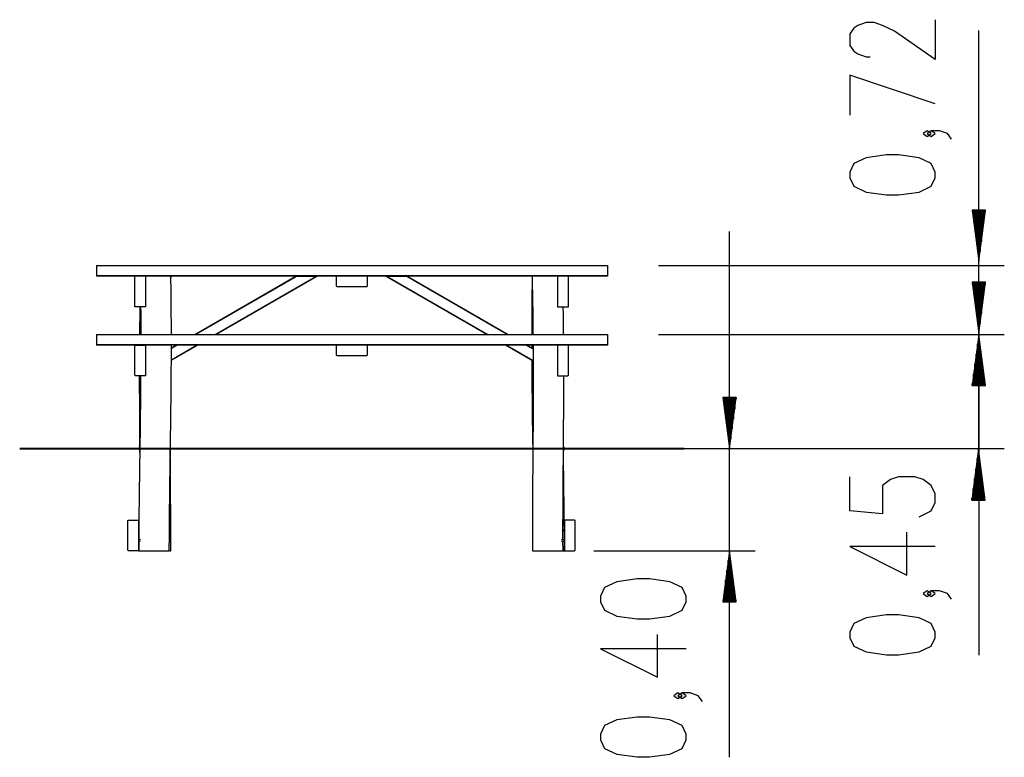
# Model space of a CAD drawing. Units: inches. Extents: x 277.8 to 316.3, y 178.3 to 241.2.
# Drawn here: x 277.8 to 316.3, y 212.3 to 241.2 of the extents above; entities that cross this region are included whole.
import ezdxf

# ---------------------------------------------------------------- set-up
doc = ezdxf.new("R2010")
doc.units = ezdxf.units.IN
doc.header["$MEASUREMENT"] = 0
doc.layers.add('Ebene 1', color=7, linetype='Continuous')

msp = doc.modelspace()

# ---------------------------------------------------------------- linework, layer by layer
at = {"layer": 'Ebene 1', "color": 179, "lineweight": 25, "true_color": 0x1a171b}
for points in [[(313.589, 241.173), (313.589, 239.611), (311.996, 240.727), (311.517, 240.95), (311.199, 241.062), (310.88, 241.062), (310.561, 240.95), (310.402, 240.839), (310.243, 240.615), (310.243, 240.169), (310.402, 239.946), (310.561, 239.835), (310.88, 239.723), (311.039, 239.723)], [(315.289, 224.386), (315.289, 240.755)], [(313.589, 237.884), (310.243, 238.999), (310.243, 237.438)], [(313.43, 236.714), (313.271, 236.825), (313.111, 236.714), (313.271, 236.602), (313.43, 236.714), (313.43, 236.714)], [(314.227, 236.491), (314.068, 236.714), (313.749, 236.825), (313.43, 236.825), (313.271, 236.714), (313.43, 236.602), (313.589, 236.714), (313.43, 236.825)], [(313.589, 234.986), (313.589, 235.209), (313.43, 235.544), (312.952, 235.767), (312.155, 235.879), (311.677, 235.879), (310.88, 235.767), (310.402, 235.544), (310.243, 235.209), (310.243, 234.986), (310.402, 234.652), (310.88, 234.428), (311.677, 234.317), (312.155, 234.317), (312.952, 234.428), (313.43, 234.652), (313.589, 234.986), (313.589, 234.986)], [(315.026, 233.719), (315.289, 231.72)], [(315.553, 233.719), (315.026, 233.719)], [(315.026, 233.719), (315.289, 231.72)], [(315.553, 233.719), (315.026, 233.719)], [(315.035, 233.719), (315.035, 233.649)], [(315.035, 233.719), (315.035, 233.649)], [(315.035, 233.719), (315.035, 233.649)], [(315.035, 233.719), (315.035, 233.649)], [(315.086, 233.719), (315.086, 233.263)], [(315.086, 233.719), (315.086, 233.263)], [(315.137, 233.719), (315.137, 232.877)], [(315.137, 233.719), (315.137, 232.877)], [(315.188, 233.719), (315.188, 232.491)], [(315.188, 233.719), (315.188, 232.491)], [(315.238, 233.719), (315.238, 232.105)], [(315.238, 233.719), (315.238, 232.105)], [(315.289, 233.719), (315.289, 231.72)], [(315.289, 233.719), (315.289, 231.72)], [(315.289, 231.72), (315.553, 233.719)], [(315.289, 233.719), (315.289, 231.72)], [(315.289, 233.719), (315.289, 231.72)], [(315.289, 231.72), (315.553, 233.719)], [(315.34, 233.719), (315.34, 232.105)], [(315.34, 233.719), (315.34, 232.105)], [(315.391, 233.719), (315.391, 232.491)], [(315.391, 233.719), (315.391, 232.491)], [(315.442, 233.719), (315.442, 232.877)], [(315.442, 233.719), (315.442, 232.877)], [(315.493, 233.719), (315.493, 233.263)], [(315.493, 233.719), (315.493, 233.263)], [(315.543, 233.719), (315.543, 233.649)], [(315.543, 233.719), (315.543, 233.649)], [(315.543, 233.719), (315.543, 233.649)], [(315.543, 233.719), (315.543, 233.649)], [(305.538, 212.3), (305.538, 232.886)], [(280.763, 231.556), (300.763, 231.556)], [(280.763, 231.556), (280.763, 231.536)], [(300.763, 231.556), (300.763, 231.536)], [(302.763, 231.556), (316.289, 231.556)], [(280.763, 231.536), (280.763, 231.156)], [(300.763, 231.536), (280.763, 231.536)], [(300.763, 231.536), (300.763, 231.156)], [(280.763, 231.156), (300.763, 231.156)], [(280.763, 231.156), (280.763, 231.136)], [(300.763, 231.136), (280.763, 231.136)], [(282.263, 229.936), (282.263, 231.136)], [(282.683, 231.136), (282.683, 229.936)], [(283.699, 228.856), (283.697, 229.307), (283.695, 229.649), (283.693, 229.991), (283.69, 230.354), (283.686, 230.718), (283.683, 230.927), (283.679, 231.136)], [(283.681, 231.001), (283.684, 231.136)], [(284.614, 228.856), (288.548, 231.127)], [(288.588, 231.127), (284.655, 228.856)], [(285.414, 228.856), (289.348, 231.127)], [(289.388, 231.127), (285.454, 228.856)], [(288.588, 231.127), (288.548, 231.127)], [(289.348, 231.127), (288.588, 231.127)], [(288.768, 231.136), (288.768, 231.127)], [(288.828, 231.127), (288.828, 231.136)], [(289.388, 231.127), (289.348, 231.127)], [(290.183, 231.136), (290.163, 231.116)], [(290.163, 230.736), (290.163, 231.116)], [(291.363, 231.116), (291.343, 231.136)], [(291.363, 231.116), (291.363, 230.736)], [(292.148, 231.127), (292.108, 231.127)], [(296.042, 228.856), (292.108, 231.127)], [(292.908, 231.127), (292.148, 231.127)], [(292.148, 231.127), (296.082, 228.856)], [(292.668, 231.136), (292.668, 231.127)], [(292.728, 231.127), (292.728, 231.136)], [(292.948, 231.127), (292.908, 231.127)], [(296.842, 228.856), (292.908, 231.127)], [(292.948, 231.127), (296.882, 228.856)], [(297.817, 231.136), (297.814, 230.958), (297.812, 230.779), (297.808, 230.449), (297.804, 230.119), (297.802, 229.813), (297.8, 229.507), (297.799, 229.225), (297.798, 228.943), (297.798, 228.856)], [(297.812, 231.136), (297.816, 230.946), (297.821, 230.755), (297.827, 230.426), (297.833, 230.097), (297.837, 229.791), (297.841, 229.486), (297.844, 229.205), (297.847, 228.923), (297.848, 228.856)], [(298.813, 231.136), (298.813, 229.936)], [(299.233, 229.936), (299.233, 231.136)], [(300.763, 231.156), (300.763, 231.136)], [(315.026, 230.896), (315.29, 228.896)], [(315.553, 230.896), (315.026, 230.896)], [(315.026, 230.896), (315.29, 228.896)], [(315.553, 230.896), (315.026, 230.896)], [(315.036, 230.896), (315.036, 230.825)], [(315.036, 230.896), (315.036, 230.825)], [(315.036, 230.896), (315.036, 230.825)], [(315.036, 230.896), (315.036, 230.825)], [(315.086, 230.896), (315.086, 230.44)], [(315.086, 230.896), (315.086, 230.44)], [(315.137, 230.896), (315.137, 230.054)], [(315.137, 230.896), (315.137, 230.054)], [(315.188, 230.896), (315.188, 229.668)], [(315.188, 230.896), (315.188, 229.668)], [(315.239, 230.896), (315.239, 229.282)], [(315.239, 230.896), (315.239, 229.282)], [(315.29, 230.896), (315.29, 228.896)], [(315.29, 230.896), (315.29, 228.896)], [(315.29, 228.896), (315.553, 230.896)], [(315.29, 230.896), (315.29, 228.896)], [(315.29, 230.896), (315.29, 228.896)], [(315.29, 228.896), (315.553, 230.896)], [(315.34, 230.896), (315.34, 229.282)], [(315.34, 230.896), (315.34, 229.282)], [(315.391, 230.896), (315.391, 229.668)], [(315.391, 230.896), (315.391, 229.668)], [(315.442, 230.896), (315.442, 230.054)], [(315.442, 230.896), (315.442, 230.054)], [(315.493, 230.896), (315.493, 230.44)], [(315.493, 230.896), (315.493, 230.44)], [(315.544, 230.896), (315.544, 230.825)], [(315.544, 230.896), (315.544, 230.825)], [(315.544, 230.896), (315.544, 230.825)], [(315.544, 230.896), (315.544, 230.825)], [(290.163, 230.736), (290.183, 230.716)], [(291.343, 230.716), (290.183, 230.716)], [(291.343, 230.716), (291.363, 230.736)], [(282.683, 229.936), (282.263, 229.936)], [(282.464, 229.936), (282.46, 229.724), (282.458, 229.511), (282.454, 229.229), (282.451, 228.947), (282.45, 228.856)], [(282.495, 229.936), (282.497, 229.713), (282.498, 229.49), (282.499, 229.209), (282.501, 228.928), (282.501, 228.856)], [(298.813, 229.936), (299.233, 229.936)], [(299.046, 228.856), (299.042, 229.311), (299.037, 229.623), (299.033, 229.936)], [(280.763, 228.856), (300.763, 228.856)], [(280.763, 228.856), (280.763, 228.836)], [(300.763, 228.856), (300.763, 228.836)], [(302.763, 228.856), (316.289, 228.856)], [(315.289, 228.856), (315.026, 226.856)], [(315.289, 226.856), (315.289, 228.856)], [(315.289, 226.856), (315.289, 228.856)], [(315.553, 226.856), (315.289, 228.856)], [(315.289, 228.856), (315.289, 216.3)], [(280.763, 228.836), (280.763, 228.456)], [(300.763, 228.836), (280.763, 228.836)], [(300.763, 228.836), (300.763, 228.456)], [(315.238, 226.856), (315.238, 228.47)], [(315.34, 226.856), (315.34, 228.47)], [(280.763, 228.456), (300.763, 228.456)], [(280.763, 228.456), (280.763, 228.436)], [(282.283, 228.436), (280.763, 228.436)], [(282.263, 228.416), (282.283, 228.436)], [(282.263, 227.256), (282.263, 228.416)], [(282.283, 228.436), (282.663, 228.436)], [(282.663, 228.436), (282.683, 228.416)], [(298.833, 228.436), (282.663, 228.436)], [(282.683, 228.436), (282.683, 228.425)], [(282.683, 228.416), (282.683, 227.256)], [(283.617, 220.386), (283.618, 220.586), (283.619, 220.786), (283.62, 221.123), (283.623, 221.46), (283.626, 221.771), (283.63, 222.083), (283.633, 222.369), (283.636, 222.656), (283.64, 222.917), (283.643, 223.179), (283.647, 223.415), (283.651, 223.652), (283.653, 223.82), (283.655, 223.988), (283.658, 224.141), (283.66, 224.294), (283.662, 224.432), (283.664, 224.569), (283.665, 224.691), (283.667, 224.813), (283.669, 224.922), (283.67, 225.031), (283.672, 225.15), (283.673, 225.268), (283.676, 225.44), (283.678, 225.612), (283.68, 225.809), (283.682, 226.006), (283.685, 226.227), (283.687, 226.448), (283.689, 226.694), (283.691, 226.94), (283.694, 227.209), (283.695, 227.479), (283.697, 227.773), (283.698, 228.067), (283.699, 228.436)], [(284.727, 228.436), (283.697, 227.841)], [(283.697, 227.864), (284.687, 228.436)], [(283.927, 228.436), (283.698, 228.304)], [(283.698, 228.327), (283.887, 228.436)], [(290.163, 228.416), (290.183, 228.436)], [(290.163, 228.036), (290.163, 228.416)], [(291.343, 228.436), (291.363, 228.416)], [(291.363, 228.416), (291.363, 228.036)], [(297.854, 227.81), (296.769, 228.436)], [(296.809, 228.436), (297.854, 227.833)], [(297.852, 228.273), (297.57, 228.436)], [(297.609, 228.436), (297.852, 228.296)], [(297.798, 228.436), (297.798, 228.427), (297.798, 228.327)], [(297.851, 228.436), (297.851, 228.409), (297.853, 228.176), (297.854, 227.943), (297.854, 227.777), (297.854, 227.611), (297.855, 227.459), (297.855, 227.308), (297.855, 227.172), (297.855, 227.036), (297.855, 226.914), (297.855, 226.793), (297.854, 226.684), (297.854, 226.576), (297.854, 226.459), (297.854, 226.341), (297.853, 226.169), (297.852, 225.998), (297.851, 225.801), (297.85, 225.604), (297.849, 225.383), (297.848, 225.161), (297.846, 224.915), (297.844, 224.668), (297.842, 224.396), (297.84, 224.124), (297.837, 223.827), (297.835, 223.53), (297.833, 223.227), (297.831, 222.924), (297.828, 222.598), (297.826, 222.272), (297.825, 221.923), (297.823, 221.575), (297.822, 221.204), (297.823, 220.832), (297.823, 220.609), (297.824, 220.386)], [(298.813, 228.436), (298.813, 228.425)], [(298.833, 228.436), (298.813, 228.416)], [(298.813, 228.416), (298.813, 227.256)], [(299.213, 228.436), (298.833, 228.436)], [(299.233, 228.416), (299.213, 228.436)], [(300.763, 228.436), (299.213, 228.436)], [(299.233, 227.256), (299.233, 228.416)], [(300.763, 228.456), (300.763, 228.436)], [(315.188, 226.856), (315.188, 228.084)], [(315.391, 226.856), (315.391, 228.084)], [(290.183, 228.016), (290.163, 228.036)], [(291.343, 228.016), (290.183, 228.016)], [(291.363, 228.036), (291.343, 228.016)], [(297.799, 227.841), (297.8, 227.626), (297.801, 227.475), (297.802, 227.323), (297.803, 227.186), (297.804, 227.049), (297.805, 226.928), (297.806, 226.806), (297.807, 226.697), (297.808, 226.589), (297.809, 226.471), (297.81, 226.354), (297.812, 226.182), (297.814, 226.01), (297.816, 225.813), (297.819, 225.617), (297.821, 225.395), (297.824, 225.174), (297.827, 224.927), (297.831, 224.68), (297.835, 224.409), (297.839, 224.137), (297.84, 224.093)], [(315.137, 226.856), (315.137, 227.698)], [(315.442, 226.856), (315.442, 227.698)], [(315.086, 226.856), (315.086, 227.312)], [(315.493, 226.856), (315.493, 227.312)], [(282.283, 227.236), (282.263, 227.256)], [(282.663, 227.236), (282.283, 227.236)], [(282.444, 227.236), (282.444, 227.145), (282.444, 227.054), (282.444, 226.932), (282.444, 226.81), (282.444, 226.702), (282.444, 226.593), (282.445, 226.476), (282.445, 226.358), (282.445, 226.186), (282.446, 226.015), (282.447, 225.818), (282.448, 225.621), (282.45, 225.4), (282.451, 225.178), (282.453, 224.931), (282.454, 224.685), (282.455, 224.578), (282.456, 224.472)], [(282.496, 227.236), (282.495, 227.138), (282.495, 227.04), (282.494, 226.919), (282.492, 226.797), (282.491, 226.689), (282.491, 226.581), (282.489, 226.463), (282.488, 226.345), (282.486, 226.174), (282.484, 226.002), (282.482, 225.805), (282.48, 225.608), (282.477, 225.387), (282.474, 225.165), (282.471, 224.919), (282.467, 224.672), (282.466, 224.574), (282.464, 224.475)], [(282.683, 227.256), (282.663, 227.236)], [(282.683, 227.236), (282.672, 227.236)], [(282.683, 227.247), (282.683, 227.236)], [(298.813, 227.256), (298.833, 227.236)], [(298.813, 227.247), (298.813, 227.236)], [(298.813, 227.236), (298.825, 227.236)], [(298.833, 227.236), (299.213, 227.236)], [(299.04, 224.472), (299.04, 224.523), (299.041, 224.573), (299.042, 224.696), (299.043, 224.817), (299.044, 224.927), (299.045, 225.036), (299.045, 225.154), (299.046, 225.272), (299.047, 225.444), (299.048, 225.617), (299.049, 225.814), (299.05, 226.01), (299.051, 226.231), (299.052, 226.453), (299.052, 226.699), (299.053, 226.944), (299.053, 227.09), (299.053, 227.236)], [(299.213, 227.236), (299.233, 227.256)], [(315.035, 226.856), (315.035, 226.926)], [(315.035, 226.856), (315.035, 226.926)], [(315.543, 226.856), (315.543, 226.926)], [(315.543, 226.856), (315.543, 226.926)], [(315.026, 226.856), (315.553, 226.856)], [(305.275, 226.386), (305.538, 224.386)], [(305.801, 226.386), (305.275, 226.386)], [(305.284, 226.386), (305.284, 226.315)], [(305.284, 226.386), (305.284, 226.315)], [(305.335, 226.386), (305.335, 225.929)], [(305.386, 226.386), (305.386, 225.544)], [(305.437, 226.386), (305.437, 225.158)], [(305.487, 226.386), (305.487, 224.772)], [(305.538, 226.386), (305.538, 224.386)], [(305.538, 226.386), (305.538, 224.386)], [(305.538, 224.386), (305.801, 226.386)], [(305.589, 226.386), (305.589, 224.772)], [(305.64, 226.386), (305.64, 225.158)], [(305.691, 226.386), (305.691, 225.544)], [(305.741, 226.386), (305.741, 225.929)], [(305.792, 226.386), (305.792, 226.315)], [(305.792, 226.386), (305.792, 226.315)], [(282.463, 224.332), (282.461, 224.23), (282.459, 224.129), (282.455, 223.832), (282.451, 223.535), (282.446, 223.232), (282.442, 222.928), (282.438, 222.602), (282.433, 222.276), (282.43, 221.928), (282.426, 221.579), (282.423, 221.208), (282.42, 220.836), (282.42, 220.81)], [(282.468, 224.446), (282.448, 224.421)], [(282.448, 224.384), (282.448, 224.41), (282.448, 224.421)], [(282.448, 224.351), (282.448, 224.36), (282.448, 224.384)], [(282.448, 224.351), (282.465, 224.33)], [(282.456, 224.473), (282.456, 224.475)], [(282.458, 224.433), (282.456, 224.467)], [(282.457, 224.34), (282.459, 224.141), (282.459, 224.098)], [(282.464, 224.296), (282.46, 224.305), (282.457, 224.339)], [(282.465, 224.476), (282.465, 224.471), (282.465, 224.453), (282.465, 224.425), (282.464, 224.391), (282.463, 224.357), (282.463, 224.331)], [(282.468, 224.381), (282.468, 224.444), (282.468, 224.471)], [(283.672, 220.386), (283.673, 220.578), (283.674, 220.77), (283.674, 221.107), (283.673, 221.444), (283.672, 221.756), (283.671, 222.068), (283.67, 222.355), (283.668, 222.642), (283.666, 222.904), (283.664, 223.166), (283.662, 223.403), (283.66, 223.639), (283.659, 223.808), (283.658, 223.976), (283.657, 224.129), (283.656, 224.282), (283.655, 224.386)], [(299.021, 220.81), (299.021, 221.464), (299.022, 221.775), (299.024, 222.087), (299.025, 222.374), (299.026, 222.66), (299.028, 222.922), (299.03, 223.183), (299.032, 223.419), (299.034, 223.656), (299.035, 223.824), (299.037, 223.992), (299.038, 224.145), (299.039, 224.298), (299.039, 224.323), (299.039, 224.348)], [(299.028, 224.301), (299.043, 224.301)], [(299.074, 221.21), (299.072, 221.448), (299.068, 221.76), (299.065, 222.073), (299.062, 222.359), (299.058, 222.647), (299.055, 222.908), (299.051, 223.17), (299.048, 223.407), (299.044, 223.644), (299.042, 223.812), (299.039, 223.98), (299.037, 224.134), (299.035, 224.287), (299.034, 224.303)], [(299.039, 224.425), (299.039, 224.453), (299.04, 224.471), (299.04, 224.473)], [(299.043, 224.471), (299.039, 224.471)], [(299.039, 224.348), (299.039, 224.356), (299.039, 224.391), (299.039, 224.425)], [(299.043, 224.471), (299.043, 224.386), (299.043, 224.301)], [(299.063, 224.421), (299.043, 224.446)], [(299.043, 224.326), (299.063, 224.351)], [(299.063, 224.421), (299.063, 224.386), (299.063, 224.351)], [(303.763, 224.386), (306.538, 224.386)], [(305.763, 224.386), (316.289, 224.386)], [(305.763, 224.386), (316.289, 224.386)], [(315.276, 224.37), (315.013, 222.37)], [(315.276, 224.37), (315.013, 222.37)], [(315.276, 222.37), (315.276, 224.37)], [(315.276, 222.37), (315.276, 224.37)], [(315.539, 222.37), (315.276, 224.37)], [(315.276, 222.37), (315.276, 224.37)], [(315.276, 222.37), (315.276, 224.37)], [(315.539, 222.37), (315.276, 224.37)], [(315.226, 222.37), (315.226, 223.984)], [(315.226, 222.37), (315.226, 223.984)], [(315.327, 222.37), (315.327, 223.984)], [(315.327, 222.37), (315.327, 223.984)], [(315.175, 222.37), (315.175, 223.598)], [(315.175, 222.37), (315.175, 223.598)], [(315.378, 222.37), (315.378, 223.598)], [(315.378, 222.37), (315.378, 223.598)], [(312.952, 221.719), (313.43, 221.942), (313.589, 222.277), (313.589, 222.611), (313.43, 222.946), (313.111, 223.169), (312.792, 223.281), (312.155, 223.281), (311.836, 223.169), (311.517, 222.946), (311.517, 221.831), (310.243, 221.942), (310.243, 223.281)], [(315.124, 222.37), (315.124, 223.212)], [(315.124, 222.37), (315.124, 223.212)], [(315.428, 222.37), (315.428, 223.212)], [(315.428, 222.37), (315.428, 223.212)], [(315.073, 222.37), (315.073, 222.827)], [(315.073, 222.37), (315.073, 222.827)], [(315.479, 222.37), (315.479, 222.827)], [(315.479, 222.37), (315.479, 222.827)], [(315.013, 222.37), (315.539, 222.37)], [(315.013, 222.37), (315.539, 222.37)], [(315.022, 222.37), (315.022, 222.441)], [(315.022, 222.37), (315.022, 222.441)], [(315.022, 222.37), (315.022, 222.441)], [(315.022, 222.37), (315.022, 222.441)], [(315.53, 222.37), (315.53, 222.441)], [(315.53, 222.37), (315.53, 222.441)], [(315.53, 222.37), (315.53, 222.441)], [(315.53, 222.37), (315.53, 222.441)], [(281.998, 221.566), (282.018, 221.586)], [(281.998, 220.406), (281.998, 221.566)], [(282.018, 221.586), (282.398, 221.586)], [(282.398, 221.586), (282.418, 221.566)], [(282.418, 221.566), (282.418, 220.406)], [(299.098, 221.586), (299.078, 221.566)], [(299.078, 221.566), (299.078, 220.406)], [(299.478, 221.586), (299.098, 221.586)], [(299.498, 221.566), (299.478, 221.586)], [(299.498, 220.406), (299.498, 221.566)], [(282.423, 221.21), (282.418, 221.21)], [(282.418, 221.162), (282.423, 221.162)], [(299.078, 221.21), (299.021, 221.21)], [(299.021, 221.162), (299.078, 221.162)], [(299.076, 220.81), (299.074, 221.162)], [(282.49, 220.81), (282.418, 220.81)], [(282.418, 220.761), (282.479, 220.761)], [(282.42, 220.761), (282.419, 220.386)], [(299.078, 220.81), (298.959, 220.81)], [(298.969, 220.761), (299.078, 220.761)], [(299.022, 220.386), (299.021, 220.761)], [(299.077, 220.386), (299.077, 220.761)], [(313.589, 220.549), (310.243, 220.549), (312.474, 219.433), (312.474, 221.107)], [(282.018, 220.386), (281.998, 220.406)], [(282.398, 220.386), (282.018, 220.386)], [(282.418, 220.406), (282.398, 220.386)], [(282.418, 220.386), (282.419, 220.386), (282.425, 220.386), (282.436, 220.386), (282.453, 220.386), (282.475, 220.386), (282.501, 220.386), (282.532, 220.386), (282.569, 220.386), (282.61, 220.386), (282.655, 220.386), (282.704, 220.386), (282.757, 220.386), (282.814, 220.386), (282.872, 220.386), (282.933, 220.386), (282.994, 220.386), (283.056, 220.386), (283.118, 220.386), (283.178, 220.386), (283.236, 220.386), (283.292, 220.386), (283.344, 220.386), (283.392, 220.386), (283.437, 220.386), (283.477, 220.386), (283.542, 220.386), (283.588, 220.386)], [(283.588, 220.386), (283.617, 220.386)], [(283.633, 220.386), (283.646, 220.386), (283.66, 220.386), (283.669, 220.386), (283.673, 220.386)], [(297.824, 220.386), (297.825, 220.386), (297.832, 220.386), (297.844, 220.386), (297.861, 220.386), (297.884, 220.386), (297.911, 220.386), (297.943, 220.386), (297.98, 220.386), (298.021, 220.386), (298.067, 220.386), (298.117, 220.386), (298.171, 220.386), (298.227, 220.386), (298.286, 220.386), (298.347, 220.386), (298.409, 220.386), (298.471, 220.386), (298.532, 220.386), (298.592, 220.386), (298.65, 220.386), (298.705, 220.386), (298.757, 220.386), (298.805, 220.386), (298.849, 220.386), (298.888, 220.386), (298.951, 220.386), (298.996, 220.386)], [(298.996, 220.386), (299.022, 220.386)], [(299.038, 220.386), (299.048, 220.386), (299.063, 220.386), (299.073, 220.386), (299.078, 220.386)], [(299.078, 220.406), (299.098, 220.386)], [(299.098, 220.386), (299.478, 220.386)], [(299.478, 220.386), (299.498, 220.406)], [(300.227, 220.386), (306.538, 220.386)], [(305.538, 220.386), (305.275, 218.386)], [(305.538, 218.386), (305.538, 220.386)], [(305.538, 218.386), (305.538, 220.386)], [(305.801, 218.386), (305.538, 220.386)], [(305.487, 218.386), (305.487, 220)], [(305.589, 218.386), (305.589, 220)], [(305.437, 218.386), (305.437, 219.614)], [(305.64, 218.386), (305.64, 219.614)], [(303.838, 218.389), (303.838, 218.611), (303.679, 218.946), (303.201, 219.169), (302.404, 219.281), (301.926, 219.281), (301.129, 219.169), (300.651, 218.946), (300.491, 218.611), (300.491, 218.389), (300.651, 218.054), (301.129, 217.83), (301.926, 217.719), (302.404, 217.719), (303.201, 217.83), (303.679, 218.054), (303.838, 218.389), (303.838, 218.389)], [(305.386, 218.386), (305.386, 219.228)], [(305.691, 218.386), (305.691, 219.228)], [(305.335, 218.386), (305.335, 218.842)], [(305.741, 218.386), (305.741, 218.842)], [(305.284, 218.386), (305.284, 218.457)], [(305.284, 218.386), (305.284, 218.457)], [(305.792, 218.386), (305.792, 218.457)], [(305.792, 218.386), (305.792, 218.457)], [(313.43, 218.71), (313.271, 218.821), (313.111, 218.71), (313.271, 218.598), (313.43, 218.71), (313.43, 218.71)], [(314.227, 218.487), (314.068, 218.71), (313.749, 218.821), (313.43, 218.821), (313.271, 218.71), (313.43, 218.598), (313.589, 218.71), (313.43, 218.821)], [(305.275, 218.386), (305.801, 218.386)], [(313.589, 216.982), (313.589, 217.205), (313.43, 217.54), (312.952, 217.763), (312.155, 217.875), (311.677, 217.875), (310.88, 217.763), (310.402, 217.54), (310.243, 217.205), (310.243, 216.982), (310.402, 216.648), (310.88, 216.425), (311.677, 216.313), (312.155, 216.313), (312.952, 216.425), (313.43, 216.648), (313.589, 216.982), (313.589, 216.982)], [(303.838, 216.549), (300.491, 216.549), (302.723, 215.434), (302.723, 217.107)], [(303.679, 214.71), (303.519, 214.822), (303.36, 214.71), (303.519, 214.598), (303.679, 214.71), (303.679, 214.71)], [(304.476, 214.487), (304.316, 214.71), (303.998, 214.822), (303.679, 214.822), (303.519, 214.71), (303.679, 214.598), (303.838, 214.71), (303.679, 214.822)], [(303.838, 212.982), (303.838, 213.206), (303.679, 213.54), (303.201, 213.763), (302.404, 213.875), (301.926, 213.875), (301.129, 213.763), (300.651, 213.54), (300.491, 213.206), (300.491, 212.982), (300.651, 212.648), (301.129, 212.425), (301.926, 212.313), (302.404, 212.313), (303.201, 212.425), (303.679, 212.648), (303.838, 212.982), (303.838, 212.982)]]:
    msp.add_lwpolyline(points, dxfattribs=at)
at = {"layer": 'Ebene 1', "color": 179, "lineweight": 40, "true_color": 0x1a171b}
msp.add_lwpolyline([(277.763, 224.386), (303.763, 224.386)], dxfattribs=at)

doc.saveas('drawing.dxf')
